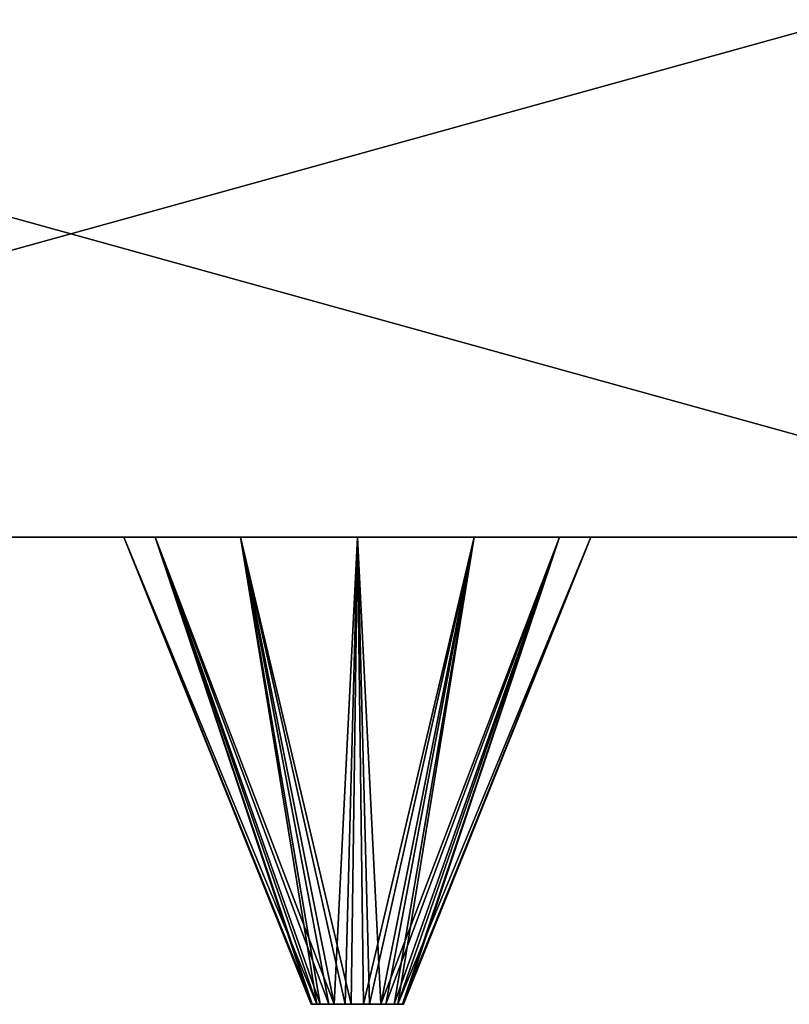
# Model space of a CAD drawing. Units: millimetres. Extents: x -150 to 150, y -5 to 62.
# Drawn here: x -12 to -4, y -5 to 6 of the extents above; entities that cross this region are included whole.
import ezdxf

# ---------------------------------------------------------------- set-up
doc = ezdxf.new("R2010")
doc.units = ezdxf.units.MM
doc.header["$LTSCALE"] = 65.185185
for name, color, linetype in [('1', 7, 'CONTINUOUS'), ('286', 7, 'CONTINUOUS'), ('287', 7, 'CONTINUOUS'), ('288', 7, 'CONTINUOUS'), ('289', 7, 'CONTINUOUS'), ('3', 7, 'CONTINUOUS'), ('4', 7, 'CONTINUOUS')]:
    doc.layers.add(name, color=color, linetype=linetype)

msp = doc.modelspace()

# ---------------------------------------------------------------- linework, layer by layer
at = {"layer": '1', "color": 7, "linetype": 'CONTINUOUS', "true_color": 0xaaaaaa}
for points in [[(-148.154, 0, -23.46), (150, 0), (-150, 0), (-148.154, 0, -23.46)], [(-150, 0), (150, 0), (148.154, 0, 23.46), (-150, 0)], [(-148.154, 0, 23.46), (-150, 0), (148.154, 0, 23.46), (-148.154, 0, 23.46)], [(148.154, 0, -23.46), (150, 0), (-148.154, 0, -23.46), (148.154, 0, -23.46)], [(-142.66, 0, -46.346), (148.154, 0, -23.46), (-148.154, 0, -23.46), (-142.66, 0, -46.346)], [(-142.66, 0, 46.346), (-148.154, 0, 23.46), (142.66, 0, 46.346), (-142.66, 0, 46.346)], [(142.66, 0, 46.346), (-148.154, 0, 23.46), (148.154, 0, 23.46), (142.66, 0, 46.346)], [(142.66, 0, -46.346), (148.154, 0, -23.46), (-142.66, 0, -46.346), (142.66, 0, -46.346)], [(-133.653, 0, -68.093), (142.66, 0, -46.346), (-142.66, 0, -46.346), (-133.653, 0, -68.093)], [(-133.653, 0, 68.093), (-142.66, 0, 46.346), (133.653, 0, 68.093), (-133.653, 0, 68.093)], [(133.653, 0, 68.093), (-142.66, 0, 46.346), (142.66, 0, 46.346), (133.653, 0, 68.093)], [(133.653, 0, -68.093), (142.66, 0, -46.346), (-133.653, 0, -68.093), (133.653, 0, -68.093)], [(-121.354, 0, -88.164), (133.653, 0, -68.093), (-133.653, 0, -68.093), (-121.354, 0, -88.164)], [(-121.354, 0, 88.164), (-133.653, 0, 68.093), (121.354, 0, 88.164), (-121.354, 0, 88.164)], [(121.354, 0, 88.164), (-133.653, 0, 68.093), (133.653, 0, 68.093), (121.354, 0, 88.164)], [(121.354, 0, -88.164), (133.653, 0, -68.093), (-121.354, 0, -88.164), (121.354, 0, -88.164)], [(-106.065, 0, -106.065), (121.354, 0, -88.164), (-121.354, 0, -88.164), (-106.065, 0, -106.065)], [(-106.065, 0, 106.065), (-121.354, 0, 88.164), (106.065, 0, 106.065), (-106.065, 0, 106.065)], [(106.065, 0, 106.065), (-121.354, 0, 88.164), (121.354, 0, 88.164), (106.065, 0, 106.065)], [(106.065, 0, -106.065), (121.354, 0, -88.164), (-106.065, 0, -106.065), (106.065, 0, -106.065)], [(-88.164, 0, -121.354), (106.065, 0, -106.065), (-106.065, 0, -106.065), (-88.164, 0, -121.354)], [(-88.164, 0, 121.354), (-106.065, 0, 106.065), (88.164, 0, 121.354), (-88.164, 0, 121.354)], [(88.164, 0, 121.354), (-106.065, 0, 106.065), (106.065, 0, 106.065), (88.164, 0, 121.354)], [(88.164, 0, -121.354), (106.065, 0, -106.065), (-88.164, 0, -121.354), (88.164, 0, -121.354)], [(-68.093, 0, -133.653), (88.164, 0, -121.354), (-88.164, 0, -121.354), (-68.093, 0, -133.653)], [(-68.093, 0, 133.653), (-88.164, 0, 121.354), (68.093, 0, 133.653), (-68.093, 0, 133.653)], [(68.093, 0, 133.653), (-88.164, 0, 121.354), (88.164, 0, 121.354), (68.093, 0, 133.653)], [(68.093, 0, -133.653), (88.164, 0, -121.354), (-68.093, 0, -133.653), (68.093, 0, -133.653)], [(-46.346, 0, -142.66), (68.093, 0, -133.653), (-68.093, 0, -133.653), (-46.346, 0, -142.66)], [(-46.346, 0, 142.66), (-68.093, 0, 133.653), (46.346, 0, 142.66), (-46.346, 0, 142.66)], [(46.346, 0, 142.66), (-68.093, 0, 133.653), (68.093, 0, 133.653), (46.346, 0, 142.66)], [(46.346, 0, -142.66), (68.093, 0, -133.653), (-46.346, 0, -142.66), (46.346, 0, -142.66)], [(-23.46, 0, -148.154), (46.346, 0, -142.66), (-46.346, 0, -142.66), (-23.46, 0, -148.154)], [(-23.46, 0, 148.154), (-46.346, 0, 142.66), (23.46, 0, 148.154), (-23.46, 0, 148.154)], [(23.46, 0, 148.154), (-46.346, 0, 142.66), (46.346, 0, 142.66), (23.46, 0, 148.154)], [(23.46, 0, -148.154), (46.346, 0, -142.66), (-23.46, 0, -148.154), (23.46, 0, -148.154)], [(0, 0, -150), (23.46, 0, -148.154), (-23.46, 0, -148.154), (0, 0, -150)], [(0, 0, 150), (-23.46, 0, 148.154), (23.46, 0, 148.154), (0, 0, 150)]]:
    msp.add_3dface(points, dxfattribs=at)
at = {"layer": '286', "color": 7, "linetype": 'CONTINUOUS'}
for points in [[(-11.16, 0, -5), (-10.825, 0, -6.25), (-9.156, -5, -5.065), (-11.16, 0, -5)], [(-10.825, 0, -3.75), (-11.16, 0, -5), (-9.143, -5, -4.871), (-10.825, 0, -3.75)], [(-9.143, -5, -4.871), (-11.16, 0, -5), (-9.156, -5, -5.065), (-9.143, -5, -4.871)], [(-9.156, -5, -5.065), (-10.825, 0, -6.25), (-9.093, -5, -5.25), (-9.156, -5, -5.065)], [(-9.91, 0, -2.835), (-10.825, 0, -3.75), (-8.91, -5, -4.567), (-9.91, 0, -2.835)], [(-8.91, -5, -4.567), (-10.825, 0, -3.75), (-9.057, -5, -4.696), (-8.91, -5, -4.567)], [(-9.057, -5, -4.696), (-10.825, 0, -3.75), (-9.143, -5, -4.871), (-9.057, -5, -4.696)], [(-8.66, 0, -2.5), (-9.91, 0, -2.835), (-8.726, -5, -4.504), (-8.66, 0, -2.5)], [(-8.726, -5, -4.504), (-9.91, 0, -2.835), (-8.91, -5, -4.567), (-8.726, -5, -4.504)], [(-8.531, -5, -4.517), (-8.66, 0, -2.5), (-8.726, -5, -4.504), (-8.531, -5, -4.517)], [(-7.41, 0, -2.835), (-8.66, 0, -2.5), (-8.531, -5, -4.517), (-7.41, 0, -2.835)], [(-8.356, -5, -4.603), (-7.41, 0, -2.835), (-8.531, -5, -4.517), (-8.356, -5, -4.603)], [(-8.227, -5, -4.75), (-7.41, 0, -2.835), (-8.356, -5, -4.603), (-8.227, -5, -4.75)], [(-6.495, 0, -3.75), (-7.41, 0, -2.835), (-8.227, -5, -4.75), (-6.495, 0, -3.75)]]:
    msp.add_3dface(points, dxfattribs=at)
at = {"layer": '287', "color": 7, "linetype": 'CONTINUOUS'}
for points in [[(-9.093, -5, -5.25), (-10.825, 0, -6.25), (-9.91, 0, -7.165), (-9.093, -5, -5.25)], [(-9.093, -5, -5.25), (-9.91, 0, -7.165), (-8.965, -5, -5.397), (-9.093, -5, -5.25)], [(-9.91, 0, -7.165), (-8.66, 0, -7.5), (-8.79, -5, -5.483), (-9.91, 0, -7.165)], [(-8.965, -5, -5.397), (-9.91, 0, -7.165), (-8.79, -5, -5.483), (-8.965, -5, -5.397)], [(-8.79, -5, -5.483), (-8.66, 0, -7.5), (-8.595, -5, -5.496), (-8.79, -5, -5.483)], [(-8.66, 0, -7.5), (-7.41, 0, -7.165), (-8.595, -5, -5.496), (-8.66, 0, -7.5)], [(-8.595, -5, -5.496), (-7.41, 0, -7.165), (-8.41, -5, -5.433), (-8.595, -5, -5.496)], [(-7.41, 0, -7.165), (-6.495, 0, -6.25), (-8.41, -5, -5.433), (-7.41, 0, -7.165)], [(-8.41, -5, -5.433), (-6.495, 0, -6.25), (-8.264, -5, -5.304), (-8.41, -5, -5.433)], [(-8.264, -5, -5.304), (-6.495, 0, -6.25), (-8.177, -5, -5.129), (-8.264, -5, -5.304)], [(-6.495, 0, -3.75), (-8.227, -5, -4.75), (-8.165, -5, -4.935), (-6.495, 0, -3.75)], [(-6.495, 0, -6.25), (-6.16, 0, -5), (-8.177, -5, -5.129), (-6.495, 0, -6.25)], [(-8.177, -5, -5.129), (-6.16, 0, -5), (-8.165, -5, -4.935), (-8.177, -5, -5.129)], [(-6.16, 0, -5), (-6.495, 0, -3.75), (-8.165, -5, -4.935), (-6.16, 0, -5)]]:
    msp.add_3dface(points, dxfattribs=at)
at = {"layer": '288', "color": 7, "linetype": 'CONTINUOUS'}
for points in [[(-9.91, 0, 7.165), (-10.825, 0, 6.25), (-8.965, -5, 5.397), (-9.91, 0, 7.165)], [(-8.965, -5, 5.397), (-10.825, 0, 6.25), (-9.093, -5, 5.25), (-8.965, -5, 5.397)], [(-8.66, 0, 7.5), (-9.91, 0, 7.165), (-8.79, -5, 5.483), (-8.66, 0, 7.5)], [(-8.79, -5, 5.483), (-9.91, 0, 7.165), (-8.965, -5, 5.397), (-8.79, -5, 5.483)], [(-8.595, -5, 5.496), (-8.66, 0, 7.5), (-8.79, -5, 5.483), (-8.595, -5, 5.496)], [(-7.41, 0, 7.165), (-8.66, 0, 7.5), (-8.41, -5, 5.433), (-7.41, 0, 7.165)], [(-8.41, -5, 5.433), (-8.66, 0, 7.5), (-8.595, -5, 5.496), (-8.41, -5, 5.433)], [(-8.264, -5, 5.304), (-7.41, 0, 7.165), (-8.41, -5, 5.433), (-8.264, -5, 5.304)], [(-6.495, 0, 6.25), (-7.41, 0, 7.165), (-8.264, -5, 5.304), (-6.495, 0, 6.25)], [(-8.177, -5, 5.129), (-6.495, 0, 6.25), (-8.264, -5, 5.304), (-8.177, -5, 5.129)], [(-6.495, 0, 3.75), (-6.16, 0, 5), (-8.227, -5, 4.75), (-6.495, 0, 3.75)], [(-8.227, -5, 4.75), (-6.16, 0, 5), (-8.165, -5, 4.935), (-8.227, -5, 4.75)], [(-6.16, 0, 5), (-6.495, 0, 6.25), (-8.177, -5, 5.129), (-6.16, 0, 5)], [(-8.165, -5, 4.935), (-6.16, 0, 5), (-8.177, -5, 5.129), (-8.165, -5, 4.935)]]:
    msp.add_3dface(points, dxfattribs=at)
at = {"layer": '289', "color": 7, "linetype": 'CONTINUOUS'}
for points in [[(-9.093, -5, 5.25), (-10.825, 0, 6.25), (-11.16, 0, 5), (-9.093, -5, 5.25)], [(-9.093, -5, 5.25), (-11.16, 0, 5), (-9.156, -5, 5.065), (-9.093, -5, 5.25)], [(-11.16, 0, 5), (-10.825, 0, 3.75), (-9.143, -5, 4.871), (-11.16, 0, 5)], [(-9.156, -5, 5.065), (-11.16, 0, 5), (-9.143, -5, 4.871), (-9.156, -5, 5.065)], [(-10.825, 0, 3.75), (-9.91, 0, 2.835), (-9.057, -5, 4.696), (-10.825, 0, 3.75)], [(-9.143, -5, 4.871), (-10.825, 0, 3.75), (-9.057, -5, 4.696), (-9.143, -5, 4.871)], [(-9.91, 0, 2.835), (-8.66, 0, 2.5), (-8.91, -5, 4.567), (-9.91, 0, 2.835)], [(-9.057, -5, 4.696), (-9.91, 0, 2.835), (-8.91, -5, 4.567), (-9.057, -5, 4.696)], [(-8.91, -5, 4.567), (-8.66, 0, 2.5), (-8.726, -5, 4.504), (-8.91, -5, 4.567)], [(-8.726, -5, 4.504), (-8.66, 0, 2.5), (-8.531, -5, 4.517), (-8.726, -5, 4.504)], [(-8.66, 0, 2.5), (-7.41, 0, 2.835), (-8.531, -5, 4.517), (-8.66, 0, 2.5)], [(-8.531, -5, 4.517), (-7.41, 0, 2.835), (-8.356, -5, 4.603), (-8.531, -5, 4.517)], [(-6.495, 0, 3.75), (-8.227, -5, 4.75), (-8.356, -5, 4.603), (-6.495, 0, 3.75)], [(-7.41, 0, 2.835), (-6.495, 0, 3.75), (-8.356, -5, 4.603), (-7.41, 0, 2.835)]]:
    msp.add_3dface(points, dxfattribs=at)
at = {"layer": '3', "color": 7, "linetype": 'CONTINUOUS', "true_color": 0xaaaaaa}
for points in [[(0, 0, -150), (-23.46, 0, -148.154), (0, 6.5, -150), (0, 0, -150)], [(-23.46, 0, -148.154), (-23.46, 6.5, -148.154), (0, 6.5, -150), (-23.46, 0, -148.154)]]:
    msp.add_3dface(points, dxfattribs=at)
at = {"layer": '4', "color": 7, "linetype": 'CONTINUOUS', "true_color": 0xaaaaaa}
for points in [[(-23.46, 0, 148.154), (0, 0, 150), (-23.46, 6.5, 148.154), (-23.46, 0, 148.154)], [(0, 0, 150), (0, 6.5, 150), (-23.46, 6.5, 148.154), (0, 0, 150)]]:
    msp.add_3dface(points, dxfattribs=at)

doc.saveas('drawing.dxf')
